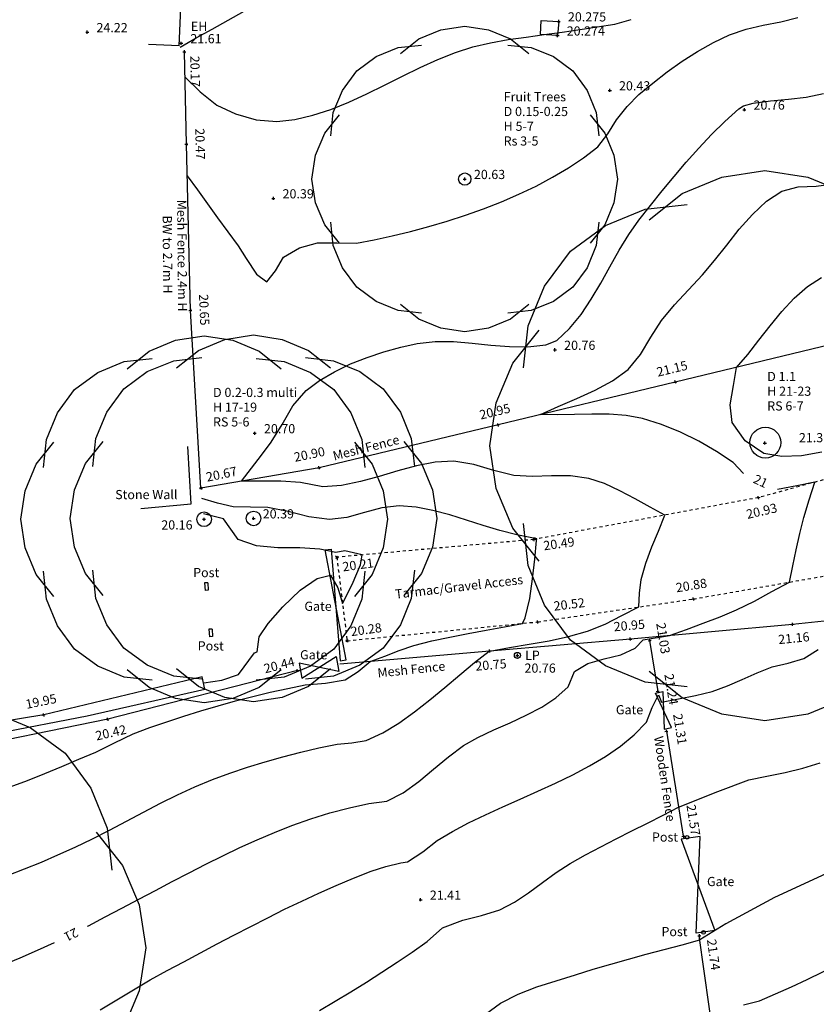
# Model space of a CAD drawing. Extents: x 1997 to 2500, y 4600 to 5100.
# Drawn here: x 2058 to 2084, y 4689 to 4721 of the extents above; entities that cross this region are included whole.
import ezdxf
from ezdxf.enums import TextEntityAlignment as Align

# ---------------------------------------------------------------- set-up
doc = ezdxf.new("R2010")
doc.units = 0
doc.header["$LTSCALE"] = 0.004
doc.header["$MEASUREMENT"] = 0
doc.linetypes.add('DASHED', pattern=[0.75, 0.5, -0.25])
doc.layers.get('0').update_dxf_attribs({"linetype": 'CONTINUOUS'})
for name, color, linetype in [('BUILDING', 1, 'CONTINUOUS'), ('CONTOUR', 9, 'CONTINUOUS'), ('CONTOUR_PROMINENT', 8, 'CONTINUOUS'), ('CONTOUR_TEXT', 8, 'CONTINUOUS'), ('FENCE_MESH', 10, 'CONTINUOUS'), ('FENCE_WOODEN', 4, 'CONTINUOUS'), ('GATE', 30, 'CONTINUOUS'), ('INSPECTION_COVER', 6, 'CONTINUOUS'), ('LAMPPOST', 2, 'CONTINUOUS'), ('LEVEL_SPHT', 4, 'CONTINUOUS'), ('LEVEL_TEXT', 4, 'CONTINUOUS'), ('POST', 2, 'CONTINUOUS'), ('SURFACE_CHANGE', 8, 'DASHED'), ('TEXT', 4, 'CONTINUOUS'), ('TREE_CANOPY_FULL', 3, 'CONTINUOUS'), ('TREE_CANOPY_TRIMMED', 3, 'CONTINUOUS'), ('WALL', 5, 'CONTINUOUS')]:
    doc.layers.add(name, color=color, linetype=linetype)
doc.styles.add('ARIAL', font='ARIAL.TTF', dxfattribs={"height": 0.3})
doc.styles.add('DFLT', font='ARIAL.TTF', dxfattribs={"height": 0.3})

# ---------------------------------------------------------------- blocks, each defined once
blk = doc.blocks.new('PPO')
at = {"layer": 'POST'}
blk.add_circle((0, 0), 0.06, dxfattribs=at)
blk = doc.blocks.new('P_Z')
for p, q in [((-0.5, 0), (0.5, 0)), ((0, -0.5), (0, 0.5))]:
    blk.add_line(p, q)
blk = doc.blocks.new('GT')
at = {"layer": 'GATE'}
for p, q in [((0, 0.1), (1, -0.1)), ((1, 0.1), (0, -0.1)), ((0, -0.1), (0, 0.1)), ((1, -0.1), (1, 0.1))]:
    blk.add_line(p, q, dxfattribs=at)
blk = doc.blocks.new('CS')
at = {"layer": 'SURFACE_CHANGE'}
blk.add_line((0, 0), (1, 0), dxfattribs=at)
blk.add_line((0, 0), (1, 0), dxfattribs=at)
blk = doc.blocks.new('GATE')
at = {"layer": 'GATE'}
for p, q in [((0, 0.05), (1, -0.05)), ((1, 0.05), (0, -0.05)), ((0, -0.05), (0, 0.05)), ((1, -0.05), (1, 0.05))]:
    blk.add_line(p, q, dxfattribs=at)
blk = doc.blocks.new('PLP')
at = {"layer": 'LAMPPOST'}
blk.add_circle((0, 0), 0.1, dxfattribs=at)

msp = doc.modelspace()

# ---------------------------------------------------------------- linework, layer by layer
at = {"layer": 'BUILDING'}
msp.add_line((2063.397, 4720.055), (2062.398, 4720.099), dxfattribs=at)
at = {"layer": 'BUILDING', "flags": 128}
msp.add_lwpolyline([(2063.397, 4720.055), (2063.605, 4724.745), (2064.072, 4734.696), (2064.307, 4739.647), (2064.547, 4744.757), (2064.816, 4750.908)], dxfattribs=at)
at = {"layer": 'CONTOUR', "flags": 128}
for points in [[(2063.589, 4719.039), (2064.087, 4718.545), (2064.63, 4718.115), (2065.248, 4717.832), (2065.924, 4717.634), (2066.593, 4717.577), (2067.185, 4717.644), (2067.775, 4717.781), (2068.364, 4717.975), (2068.951, 4718.213), (2069.537, 4718.482), (2070.12, 4718.768), (2070.702, 4719.06), (2071.282, 4719.343), (2071.86, 4719.606), (2072.436, 4719.835), (2073.01, 4720.016), (2073.585, 4720.151), (2074.167, 4720.255), (2074.755, 4720.341), (2075.345, 4720.418), (2075.933, 4720.498), (2076.516, 4720.591), (2077.08, 4720.672), (2077.649, 4720.76), (2078.19, 4720.916)], [(2063.663, 4715.807), (2063.996, 4715.347), (2064.328, 4714.887), (2064.66, 4714.427), (2064.995, 4713.969), (2065.335, 4713.516), (2065.591, 4713.103), (2065.934, 4712.587), (2066.267, 4712.339), (2066.555, 4712.699), (2066.81, 4713.146), (2067.336, 4713.444), (2067.922, 4713.614), (2068.564, 4713.609), (2069.207, 4713.6), (2069.784, 4713.713), (2070.371, 4713.841), (2070.966, 4713.985), (2071.566, 4714.144), (2072.167, 4714.32), (2072.765, 4714.513), (2073.358, 4714.723), (2073.943, 4714.953), (2074.517, 4715.201), (2075.075, 4715.468), (2075.616, 4715.756), (2076.135, 4716.065), (2076.63, 4716.395), (2077.098, 4716.746), (2077.422, 4717.171), (2077.704, 4717.636), (2078.054, 4718.066), (2078.442, 4718.459), (2078.895, 4718.836), (2079.366, 4719.201), (2079.856, 4719.547), (2080.36, 4719.869), (2080.878, 4720.161), (2081.407, 4720.417), (2081.945, 4720.602), (2082.509, 4720.729), (2083.079, 4720.841), (2083.634, 4720.979)], [(2057.789, 4692.925), (2058.344, 4693.138), (2058.893, 4693.366), (2059.435, 4693.596), (2060.004, 4693.851), (2060.566, 4694.124), (2061.123, 4694.41), (2061.677, 4694.703), (2062.232, 4694.997), (2062.788, 4695.286), (2063.348, 4695.564), (2063.916, 4695.824), (2064.492, 4696.06), (2065.059, 4696.268), (2065.633, 4696.462), (2066.213, 4696.641), (2066.797, 4696.806), (2067.385, 4696.958), (2067.975, 4697.097), (2068.566, 4697.222), (2069.045, 4697.261), (2069.513, 4697.338), (2070.062, 4697.594), (2070.591, 4697.91), (2071.103, 4698.272), (2071.602, 4698.666), (2072.092, 4699.076), (2072.577, 4699.488), (2073.06, 4699.887), (2073.545, 4700.26), (2073.551, 4700.262), (2073.568, 4700.265), (2074.208, 4700.383), (2074.854, 4700.489), (2075.501, 4700.601), (2076.139, 4700.736), (2076.763, 4700.914), (2077.333, 4701.146), (2077.886, 4701.426), (2078.438, 4701.704), (2078.461, 4702.157), (2078.514, 4702.605), (2078.667, 4703.141), (2078.866, 4703.668), (2079.084, 4704.189), (2079.291, 4704.71), (2078.804, 4704.964), (2078.315, 4705.239), (2077.821, 4705.507), (2077.318, 4705.74), (2076.801, 4705.911), (2076.202, 4705.992), (2075.581, 4705.99), (2074.958, 4705.972), (2074.35, 4706.005), (2073.698, 4706.164), (2073.045, 4706.366), (2072.39, 4706.474), (2071.78, 4706.437), (2071.168, 4706.32), (2070.555, 4706.155), (2069.941, 4705.974), (2069.328, 4705.805), (2068.716, 4705.682), (2068.106, 4705.634), (2067.365, 4705.78), (2066.726, 4705.819), (2066.084, 4705.82), (2065.443, 4705.821), (2065.77, 4706.244), (2066.097, 4706.666), (2066.416, 4707.095), (2066.767, 4707.676), (2067.119, 4708.281), (2067.552, 4708.786), (2067.996, 4709.11), (2068.483, 4709.398), (2069.004, 4709.65), (2069.546, 4709.867), (2070.099, 4710.05), (2070.652, 4710.201), (2071.192, 4710.32), (2071.778, 4710.387), (2072.378, 4710.382), (2072.987, 4710.333), (2073.599, 4710.268), (2074.209, 4710.218), (2074.81, 4710.209), (2075.397, 4710.272), (2075.758, 4710.416), (2076.175, 4710.809), (2076.546, 4711.264), (2076.881, 4711.764), (2077.193, 4712.292), (2077.494, 4712.832), (2077.794, 4713.367), (2078.106, 4713.879), (2078.442, 4714.353), (2078.818, 4714.831), (2079.2, 4715.309), (2079.59, 4715.785), (2079.989, 4716.253), (2080.398, 4716.712), (2080.82, 4717.156), (2081.255, 4717.584), (2081.706, 4717.991), (2081.863, 4718.095), (2082.175, 4718.174), (2082.748, 4718.257), (2083.331, 4718.312), (2083.91, 4718.379), (2084.475, 4718.498)], [(2084.426, 4706.764), (2083.758, 4706.648), (2083.113, 4706.62), (2082.529, 4706.724), (2081.911, 4707.132), (2081.488, 4707.741), (2081.43, 4708.313), (2081.531, 4708.945), (2081.629, 4709.54), (2082, 4709.963), (2082.367, 4710.425), (2082.737, 4710.901), (2083.12, 4711.368), (2083.521, 4711.802), (2083.951, 4712.18), (2084.416, 4712.478)], [(2057.872, 4695.823), (2058.44, 4696.034), (2059.004, 4696.257), (2059.564, 4696.489), (2060.12, 4696.725), (2060.671, 4696.96), (2061.282, 4697.264), (2061.897, 4697.557), (2062.444, 4697.76), (2062.996, 4697.954), (2063.553, 4698.137), (2064.113, 4698.311), (2064.677, 4698.476), (2065.243, 4698.631), (2065.812, 4698.777), (2066.382, 4698.914), (2066.953, 4699.043), (2067.524, 4699.162), (2068.186, 4699.216), (2068.831, 4699.322), (2069.257, 4699.593), (2069.653, 4699.918), (2070.126, 4700.1), (2070.599, 4700.283), (2071.08, 4700.441), (2071.664, 4700.593), (2072.255, 4700.723), (2072.85, 4700.838), (2073.446, 4700.946), (2074.042, 4701.054), (2074.635, 4701.169), (2074.72, 4701.35), (2074.867, 4701.977), (2074.959, 4702.622), (2075.033, 4703.265), (2075.085, 4703.88), (2075.103, 4703.93), (2075.045, 4703.958), (2074.988, 4703.96), (2074.442, 4704.061), (2073.895, 4704.204), (2073.348, 4704.372), (2072.8, 4704.548), (2072.252, 4704.716), (2071.703, 4704.86), (2071.153, 4704.963), (2070.603, 4705.008), (2070.033, 4704.945), (2069.46, 4704.79), (2068.888, 4704.632), (2068.317, 4704.56), (2067.644, 4704.648), (2066.97, 4704.823), (2066.3, 4704.958), (2065.735, 4704.966), (2065.171, 4704.982), (2064.656, 4705.1), (2064.147, 4705.248)], [(2064.209, 4699.219), (2064.209, 4699.219), (2064.793, 4699.317), (2065.338, 4699.501), (2065.861, 4700.208), (2065.958, 4700.242), (2066.017, 4700.733), (2066.313, 4701.161), (2066.793, 4701.711), (2067.359, 4702.249), (2067.912, 4702.637), (2068.354, 4702.742), (2068.593, 4702.332), (2068.745, 4701.819), (2069.062, 4702.442), (2069.334, 4703.082), (2069.388, 4703.406), (2068.816, 4703.543), (2068.529, 4703.487), (2068.005, 4703.59), (2067.345, 4703.635), (2066.63, 4703.642), (2065.935, 4703.702), (2065.334, 4703.911), (2064.856, 4704.582), (2064.199, 4704.753)], [(2060.821, 4688.529), (2061.363, 4688.859), (2061.906, 4689.187), (2062.452, 4689.508), (2063.006, 4689.814), (2063.551, 4690.104), (2064.097, 4690.396), (2064.644, 4690.686), (2065.193, 4690.976), (2065.744, 4691.262), (2066.297, 4691.543), (2066.852, 4691.819), (2067.411, 4692.088), (2067.973, 4692.349), (2068.538, 4692.599), (2069.108, 4692.839), (2069.681, 4693.066), (2070.16, 4693.224), (2070.65, 4693.343), (2070.875, 4693.37), (2071.37, 4693.694), (2071.838, 4694.068), (2072.338, 4694.367), (2072.867, 4694.647), (2073.418, 4694.913), (2073.985, 4695.171), (2074.561, 4695.425), (2075.139, 4695.681), (2075.713, 4695.943), (2076.276, 4696.216), (2076.822, 4696.506), (2077.343, 4696.818), (2077.833, 4697.156), (2078.285, 4697.526), (2078.693, 4697.933), (2078.869, 4698.42), (2079.081, 4698.831), (2079.093, 4698.811), (2079.179, 4698.593), (2079.734, 4698.699), (2080.29, 4698.805), (2080.837, 4698.944), (2081.334, 4699.125), (2081.822, 4699.338), (2082.308, 4699.554), (2082.802, 4699.746), (2083.326, 4699.869), (2083.836, 4700.024), (2084.305, 4700.318)], [(2082.04, 4696.051), (2082.04, 4696.051), (2082.63, 4696.17), (2083.22, 4696.291), (2083.801, 4696.43), (2084.365, 4696.605)], [(2079.74, 4695.154), (2081.02, 4695.668), (2082.04, 4696.051)], [(2067.987, 4688.51), (2068.505, 4688.813), (2069.019, 4689.122), (2069.529, 4689.437), (2070.033, 4689.759), (2070.532, 4690.088), (2071.025, 4690.423), (2071.512, 4690.767), (2072.013, 4691.209), (2072.684, 4691.462), (2073.292, 4691.614), (2073.888, 4691.798), (2074.37, 4692.057), (2074.831, 4692.363), (2075.282, 4692.692), (2075.733, 4693.018), (2076.194, 4693.316), (2076.69, 4693.597), (2077.192, 4693.867), (2077.7, 4694.129), (2078.21, 4694.385), (2078.721, 4694.639), (2079.232, 4694.894), (2079.74, 4695.154)], [(2085.968, 4693.638), (2082.881, 4692.204), (2081.287, 4691.341), (2080.433, 4690.816)], [(2073.424, 4688.392), (2073.909, 4688.754), (2074.488, 4689.048), (2075.106, 4689.283), (2075.739, 4689.484), (2076.363, 4689.68), (2076.939, 4689.861), (2077.518, 4690.03), (2078.1, 4690.192), (2078.683, 4690.348), (2079.267, 4690.502), (2079.851, 4690.657), (2080.433, 4690.816)]]:
    msp.add_lwpolyline(points, dxfattribs=at)
at = {"layer": 'CONTOUR_PROMINENT', "flags": 128}
msp.add_lwpolyline([(2063.435, 4720.012), (2063.954, 4720.309), (2064.479, 4720.598), (2065.006, 4720.888), (2065.527, 4721.187), (2066.036, 4721.503), (2066.525, 4721.843), (2066.735, 4722.036), (2066.809, 4722.043), (2067.205, 4722.109)], dxfattribs=at)
at = {"layer": 'CONTOUR_PROMINENT'}
for points in [[(2081.859, 4706.066), (2081.526, 4706.432), (2080.979, 4706.793), (2080.401, 4707.128), (2079.799, 4707.426), (2079.182, 4707.675), (2078.557, 4707.865), (2078.018, 4707.963), (2077.463, 4708.006), (2076.899, 4708.012), (2076.333, 4707.999), (2075.77, 4707.987), (2075.218, 4707.993), (2075.798, 4708.264), (2076.405, 4708.521), (2077.009, 4708.79), (2077.581, 4709.098), (2078.09, 4709.472), (2078.495, 4709.961), (2078.83, 4710.529), (2079.18, 4711.069), (2079.609, 4711.581), (2080.062, 4712.074), (2080.519, 4712.562), (2080.918, 4713.031), (2081.316, 4713.539), (2081.724, 4714.055), (2082.153, 4714.543), (2082.613, 4714.97), (2083.116, 4715.301), (2083.649, 4715.439), (2084.24, 4715.466), (2084.799, 4715.538)], [(2060.4, 4691.268), (2060.432, 4691.284), (2060.982, 4691.568), (2061.531, 4691.856), (2062.079, 4692.146), (2062.627, 4692.438), (2063.175, 4692.728), (2063.724, 4693.015), (2064.276, 4693.296), (2064.83, 4693.571), (2065.387, 4693.837), (2065.948, 4694.092), (2066.515, 4694.335), (2067.086, 4694.563), (2067.703, 4694.783), (2068.332, 4694.975), (2068.968, 4695.141), (2069.608, 4695.282), (2070.194, 4695.354), (2070.731, 4695.631), (2071.236, 4695.996), (2071.723, 4696.403), (2072.207, 4696.81), (2072.701, 4697.171), (2073.176, 4697.44), (2073.691, 4697.685), (2074.225, 4697.92), (2074.756, 4698.164), (2075.264, 4698.431), (2075.726, 4698.737), (2076.122, 4699.099), (2076.336, 4699.596), (2076.769, 4699.854), (2077.302, 4700.008), (2077.848, 4700.145), (2078.321, 4700.353), (2078.576, 4700.625), (2079.446, 4700.77), (2079.995, 4700.972), (2080.546, 4701.172), (2081.094, 4701.379), (2081.633, 4701.606), (2082.218, 4701.894), (2082.793, 4702.206), (2083.367, 4702.518), (2083.478, 4703.047), (2083.587, 4703.578), (2083.701, 4704.107), (2083.831, 4704.632), (2084.008, 4705.211), (2084.199, 4705.786), (2083.604, 4705.668), (2082.97, 4705.545)], [(2081.86, 4688.694), (2082.388, 4688.829), (2082.911, 4689.052), (2083.43, 4689.284), (2083.947, 4689.524), (2084.46, 4689.772), (2084.97, 4690.027), (2085.477, 4690.288), (2085.98, 4690.555), (2086.481, 4690.826), (2086.979, 4691.1), (2087.525, 4691.408), (2088.068, 4691.723), (2088.608, 4692.046)], [(2057.695, 4690.024), (2058.199, 4690.233), (2058.763, 4690.48), (2059.323, 4690.738)]]:
    msp.add_lwpolyline(points, dxfattribs=at)
at = {"layer": 'FENCE_MESH', "flags": 128}
for points in [[(2085.357, 4710.435), (2079.631, 4709.06), (2073.834, 4707.658), (2067.983, 4706.257), (2064.111, 4705.593), (2063.77, 4711.404), (2063.638, 4716.834), (2063.571, 4719.859)], [(2091.964, 4702.026), (2083.465, 4701.135), (2078.164, 4700.653), (2073.561, 4700.261), (2068.657, 4699.83)], [(2067.274, 4699.628), (2061.067, 4698.036), (2055.83, 4696.969), (2050.717, 4695.834), (2047.223, 4694.735), (2042.888, 4693.354)]]:
    msp.add_lwpolyline(points, dxfattribs=at)
at = {"layer": 'FENCE_WOODEN', "flags": 128}
for points in [[(2078.79, 4700.611), (2079.056, 4698.945)], [(2079.341, 4697.639), (2079.891, 4694.21)], [(2083.108, 4674.102), (2081.683, 4682.539), (2080.897, 4687.484), (2080.413, 4690.957)]]:
    msp.add_lwpolyline(points, dxfattribs=at)
at = {"layer": 'GATE'}
for p, q in [((2068.172, 4703.569), (2068.37, 4703.597)), ((2068.864, 4699.974), (2068.172, 4703.569)), ((2068.37, 4703.597), (2068.666, 4699.946)), ((2068.666, 4699.946), (2068.864, 4699.974))]:
    msp.add_line(p, q, dxfattribs=at)
at = {"layer": 'INSPECTION_COVER', "flags": 128}
msp.add_lwpolyline([(2075.217, 4720.422), (2075.246, 4720.884), (2075.818, 4720.85), (2075.778, 4720.39), (2075.217, 4720.422)], dxfattribs=at)
at = {"layer": 'POST'}
for p, q in [((2064.334, 4702.498), (2064.234, 4702.493)), ((2064.234, 4702.493), (2064.247, 4702.243)), ((2064.334, 4702.498), (2064.347, 4702.249)), ((2064.347, 4702.249), (2064.247, 4702.243)), ((2064.477, 4700.983), (2064.377, 4700.978)), ((2064.377, 4700.978), (2064.391, 4700.728)), ((2064.491, 4700.734), (2064.391, 4700.728)), ((2064.477, 4700.983), (2064.491, 4700.734))]:
    msp.add_line(p, q, dxfattribs=at)
at = {"layer": 'TREE_CANOPY_FULL'}
for points in [[(2070.643, 4719.797), (2071.243, 4720.277), (2071.963, 4720.577), (2072.743, 4720.697), (2073.523, 4720.577), (2074.243, 4720.277), (2074.843, 4719.797)], [(2068.36, 4717.111), (2068.444, 4717.875), (2068.741, 4718.596), (2069.208, 4719.232), (2069.844, 4719.699), (2070.565, 4719.996), (2071.329, 4720.08)], [(2074.157, 4720.08), (2074.921, 4719.996), (2075.642, 4719.699), (2076.278, 4719.232), (2076.745, 4718.596), (2077.042, 4717.875), (2077.126, 4717.111)], [(2068.643, 4713.597), (2068.163, 4714.197), (2067.863, 4714.917), (2067.743, 4715.697), (2067.863, 4716.477), (2068.163, 4717.197), (2068.643, 4717.797)], [(2076.843, 4717.797), (2077.323, 4717.197), (2077.623, 4716.477), (2077.743, 4715.697), (2077.623, 4714.917), (2077.323, 4714.197), (2076.843, 4713.597)], [(2078.78, 4714.359), (2079.86, 4715.223), (2081.156, 4715.763), (2082.56, 4715.979), (2083.964, 4715.763), (2085.26, 4715.223), (2086.34, 4714.359)], [(2074.67, 4709.524), (2074.823, 4710.899), (2075.357, 4712.197), (2076.197, 4713.342), (2077.342, 4714.182), (2078.64, 4714.716), (2080.015, 4714.869)], [(2071.329, 4711.314), (2070.565, 4711.398), (2069.844, 4711.695), (2069.208, 4712.162), (2068.741, 4712.798), (2068.444, 4713.519), (2068.36, 4714.283)], [(2077.126, 4714.283), (2077.042, 4713.519), (2076.745, 4712.798), (2076.278, 4712.162), (2075.642, 4711.695), (2074.921, 4711.398), (2074.157, 4711.314)], [(2074.843, 4711.597), (2074.243, 4711.117), (2073.523, 4710.817), (2072.743, 4710.697), (2071.963, 4710.817), (2071.243, 4711.117), (2070.643, 4711.597)], [(2075.18, 4703.199), (2074.316, 4704.279), (2073.776, 4705.575), (2073.56, 4706.979), (2073.776, 4708.383), (2074.316, 4709.679), (2075.18, 4710.759)], [(2061.698, 4709.491), (2062.418, 4710.067), (2063.282, 4710.427), (2064.218, 4710.571), (2065.154, 4710.427), (2066.018, 4710.067), (2066.738, 4709.491)], [(2063.315, 4709.52), (2064.035, 4710.096), (2064.899, 4710.456), (2065.835, 4710.6), (2066.771, 4710.456), (2067.635, 4710.096), (2068.355, 4709.52)], [(2058.958, 4706.268), (2059.06, 4707.184), (2059.416, 4708.049), (2059.976, 4708.813), (2060.74, 4709.373), (2061.605, 4709.729), (2062.521, 4709.831)], [(2060.575, 4706.297), (2060.677, 4707.213), (2061.033, 4708.078), (2061.593, 4708.842), (2062.357, 4709.402), (2063.222, 4709.758), (2064.138, 4709.86)], [(2065.915, 4709.831), (2066.831, 4709.729), (2067.696, 4709.373), (2068.46, 4708.813), (2069.02, 4708.049), (2069.376, 4707.184), (2069.478, 4706.268)], [(2067.532, 4709.86), (2068.448, 4709.758), (2069.313, 4709.402), (2070.077, 4708.842), (2070.637, 4708.078), (2070.993, 4707.213), (2071.095, 4706.297)], [(2059.298, 4702.051), (2058.722, 4702.771), (2058.362, 4703.635), (2058.218, 4704.571), (2058.362, 4705.507), (2058.722, 4706.371), (2059.298, 4707.091)], [(2060.915, 4702.08), (2060.339, 4702.8), (2059.979, 4703.664), (2059.835, 4704.6), (2059.979, 4705.536), (2060.339, 4706.4), (2060.915, 4707.12)], [(2069.138, 4707.091), (2069.714, 4706.371), (2070.074, 4705.507), (2070.218, 4704.571), (2070.074, 4703.635), (2069.714, 4702.771), (2069.138, 4702.051)], [(2070.755, 4707.12), (2071.331, 4706.4), (2071.691, 4705.536), (2071.835, 4704.6), (2071.691, 4703.664), (2071.331, 4702.8), (2070.755, 4702.08)], [(2080.015, 4699.089), (2078.64, 4699.242), (2077.342, 4699.776), (2076.197, 4700.616), (2075.357, 4701.761), (2074.823, 4703.059), (2074.67, 4704.434)], [(2062.521, 4699.311), (2061.605, 4699.413), (2060.74, 4699.769), (2059.976, 4700.329), (2059.416, 4701.093), (2059.06, 4701.958), (2058.958, 4702.874)], [(2064.138, 4699.34), (2063.222, 4699.442), (2062.357, 4699.798), (2061.593, 4700.358), (2061.033, 4701.122), (2060.677, 4701.987), (2060.575, 4702.903)], [(2069.478, 4702.874), (2069.376, 4701.958), (2069.02, 4701.093), (2068.46, 4700.329), (2067.696, 4699.769), (2066.831, 4699.413), (2065.915, 4699.311)], [(2071.095, 4702.903), (2070.993, 4701.987), (2070.637, 4701.122), (2070.077, 4700.358), (2069.313, 4699.798), (2068.448, 4699.442), (2067.532, 4699.34)], [(2066.738, 4699.651), (2066.018, 4699.075), (2065.154, 4698.715), (2064.218, 4698.571), (2063.282, 4698.715), (2062.418, 4699.075), (2061.698, 4699.651)], [(2068.355, 4699.68), (2067.635, 4699.104), (2066.771, 4698.744), (2065.835, 4698.6), (2064.899, 4698.744), (2064.035, 4699.104), (2063.315, 4699.68)], [(2086.34, 4699.599), (2085.26, 4698.735), (2083.964, 4698.195), (2082.56, 4697.979), (2081.156, 4698.195), (2079.86, 4698.735), (2078.78, 4699.599)], [(2055.851, 4698.447), (2057.226, 4698.294), (2058.524, 4697.76), (2059.669, 4696.92), (2060.509, 4695.775), (2061.043, 4694.477), (2061.196, 4693.102)], [(2060.686, 4694.337), (2061.55, 4693.257), (2062.09, 4691.961), (2062.306, 4690.557), (2062.09, 4689.153), (2061.55, 4687.857), (2060.686, 4686.777)]]:
    msp.add_lwpolyline(points, dxfattribs=at)
at = {"layer": 'TREE_CANOPY_TRIMMED'}
for points in [[(2070.643, 4719.797), (2071.243, 4720.277), (2071.963, 4720.577), (2072.743, 4720.697), (2073.523, 4720.577), (2074.243, 4720.277), (2074.843, 4719.797)], [(2068.36, 4717.111), (2068.444, 4717.875), (2068.741, 4718.596), (2069.208, 4719.232), (2069.844, 4719.699), (2070.565, 4719.996), (2071.329, 4720.08)], [(2074.157, 4720.08), (2074.921, 4719.996), (2075.642, 4719.699), (2076.278, 4719.232), (2076.745, 4718.596), (2077.042, 4717.875), (2077.126, 4717.111)], [(2068.643, 4713.597), (2068.163, 4714.197), (2067.863, 4714.917), (2067.743, 4715.697), (2067.863, 4716.477), (2068.163, 4717.197), (2068.643, 4717.797)], [(2076.843, 4717.797), (2077.323, 4717.197), (2077.623, 4716.477), (2077.743, 4715.697), (2077.623, 4714.917), (2077.323, 4714.197), (2077.267, 4714.127)], [(2078.78, 4714.359), (2079.86, 4715.223), (2081.156, 4715.763), (2082.56, 4715.979), (2083.964, 4715.763), (2085.26, 4715.223), (2086.34, 4714.359)], [(2077.267, 4714.127), (2077.342, 4714.182), (2078.64, 4714.716), (2080.015, 4714.869)], [(2071.329, 4711.314), (2070.565, 4711.398), (2069.844, 4711.695), (2069.208, 4712.162), (2068.741, 4712.798), (2068.444, 4713.519), (2068.36, 4714.283)], [(2074.843, 4711.597), (2074.243, 4711.117), (2073.523, 4710.817), (2072.743, 4710.697), (2071.963, 4710.817), (2071.243, 4711.117), (2070.643, 4711.597)], [(2075.05, 4711.451), (2074.921, 4711.398), (2074.157, 4711.314)], [(2074.67, 4709.524), (2074.823, 4710.899), (2075.05, 4711.451)], [(2075.18, 4703.199), (2074.316, 4704.279), (2073.776, 4705.575), (2073.56, 4706.979), (2073.776, 4708.383), (2074.316, 4709.679), (2075.18, 4710.759)], [(2061.698, 4709.491), (2062.418, 4710.067), (2063.282, 4710.427), (2064.218, 4710.571), (2065.154, 4710.427)], [(2064.899, 4710.456), (2065.835, 4710.6), (2066.771, 4710.456), (2067.635, 4710.096), (2068.355, 4709.52)], [(2058.958, 4706.268), (2059.06, 4707.184), (2059.416, 4708.049), (2059.976, 4708.813), (2060.74, 4709.373), (2061.605, 4709.729), (2062.521, 4709.831)], [(2067.532, 4709.86), (2068.448, 4709.758), (2069.313, 4709.402), (2070.077, 4708.842), (2070.637, 4708.078), (2070.993, 4707.213), (2071.095, 4706.297)], [(2059.298, 4702.051), (2058.722, 4702.771), (2058.362, 4703.635), (2058.218, 4704.571), (2058.362, 4705.507), (2058.722, 4706.371), (2059.298, 4707.091)], [(2070.755, 4707.12), (2071.331, 4706.4), (2071.691, 4705.536), (2071.835, 4704.6), (2071.691, 4703.664), (2071.331, 4702.8), (2070.755, 4702.08)], [(2080.015, 4699.089), (2078.64, 4699.242), (2077.342, 4699.776), (2076.197, 4700.616), (2075.357, 4701.761), (2074.823, 4703.059), (2074.67, 4704.434)], [(2062.521, 4699.311), (2061.605, 4699.413), (2060.74, 4699.769), (2059.976, 4700.329), (2059.416, 4701.093), (2059.06, 4701.958), (2058.958, 4702.874)], [(2071.095, 4702.903), (2070.993, 4701.987), (2070.637, 4701.122), (2070.077, 4700.358), (2069.313, 4699.798), (2068.448, 4699.442), (2067.532, 4699.34)], [(2065.154, 4698.715), (2064.218, 4698.571), (2063.282, 4698.715), (2062.418, 4699.075), (2061.698, 4699.651)], [(2068.355, 4699.68), (2067.635, 4699.104), (2066.771, 4698.744), (2065.835, 4698.6), (2065.121, 4698.71)], [(2086.34, 4699.599), (2085.26, 4698.735), (2083.964, 4698.195), (2082.56, 4697.979), (2081.156, 4698.195), (2079.86, 4698.735), (2078.78, 4699.599)], [(2055.851, 4698.447), (2057.226, 4698.294), (2058.524, 4697.76), (2059.669, 4696.92), (2060.509, 4695.775), (2061.043, 4694.477), (2061.196, 4693.102)], [(2060.686, 4694.337), (2061.55, 4693.257), (2062.09, 4691.961), (2062.306, 4690.557), (2062.09, 4689.153), (2061.55, 4687.857), (2060.686, 4686.777)]]:
    msp.add_lwpolyline(points, dxfattribs=at)
for centre, radius in [((2072.743, 4715.697), 0.2), ((2082.578, 4707.079), 0.504), ((2064.218, 4704.571), 0.24), ((2065.835, 4704.6), 0.24)]:
    msp.add_circle(centre, radius, dxfattribs=at)
at = {"layer": 'WALL'}
for p, q in [((2063.793, 4705.081), (2063.688, 4706.949)), ((2062.149, 4704.92), (2063.793, 4705.081)), ((2060.388, 4698.143), (2064.241, 4699.013)), ((2055.498, 4697.202), (2060.388, 4698.143))]:
    msp.add_line(p, q, dxfattribs=at)
at = {"layer": 'WALL', "flags": 128}
msp.add_lwpolyline([(2064.241, 4699.013), (2064.155, 4699.423), (2058.972, 4698.178), (2054.515, 4697.445), (2050.53, 4696.436), (2047.005, 4695.265), (2043.844, 4694.352)], dxfattribs=at)

# ---------------------------------------------------------------- block references
at = {"layer": 'GATE'}
for name, p, xscale, yscale, rotation in [('GATE', (2068.582, 4699.836), 1.23539, 5, 190.16381), ('GT', (2079.101, 4698.915), 1.21416, 1.21416, 283.6242200000001), ('GT', (2080.616, 4691.082), 3.11156, 3.11156, 98.91135999999999)]:
    msp.add_blockref(name, p, dxfattribs=dict(at, xscale=xscale, yscale=yscale, rotation=rotation))
at = {"layer": 'LAMPPOST'}
msp.add_blockref('PLP', (2074.467, 4700.119), dxfattribs=at)
at = {"layer": 'LEVEL_SPHT', "xscale": 0.1, "yscale": 0.1, "zscale": 0.1}
for p in [(2075.818, 4720.85), (2060.396, 4720.499), (2075.778, 4720.39), (2063.467, 4720.137), (2077.489, 4718.595), (2081.889, 4717.965), (2072.743, 4715.697), (2066.483, 4715.064), (2075.694, 4710.112), (2065.875, 4707.384), (2082.56, 4707.065), (2064.218, 4704.571), (2065.835, 4704.6), (2074.467, 4700.119), (2071.3, 4692.132)]:
    msp.add_blockref('P_Z', p, dxfattribs=at)
for p, rotation in [((2063.571, 4719.859), 271.2688199999999), ((2063.638, 4716.834), 271.33069), ((2063.77, 4711.404), 272.37546), ((2079.631, 4709.06), 13.5494), ((2073.834, 4707.658), 13.5308), ((2067.983, 4706.257), 11.5983), ((2064.111, 4705.593), 321.54462), ((2082.356, 4705.281), 12.9344), ((2075.003, 4703.911), 7.844270000000001), ((2068.559, 4703.332), 51.07286), ((2080.228, 4701.967), 9.15597), ((2075.129, 4701.218), 7.00898), ((2083.465, 4701.135), 5.590100000000001), ((2068.895, 4700.6), 321.33643), ((2078.164, 4700.653), 5.031540000000001), ((2078.79, 4700.611), 279.0715), ((2073.561, 4700.261), 4.94517), ((2067.274, 4699.628), 14.38539), ((2079.056, 4698.945), 279.0715), ((2058.972, 4698.178), 11.42279), ((2061.067, 4698.036), 12.95068), ((2079.341, 4697.639), 279.11243), ((2079.891, 4694.21), 279.11243), ((2080.413, 4690.957), 277.93369)]:
    msp.add_blockref('P_Z', p, dxfattribs=dict(at, rotation=rotation))
at = {"layer": 'POST'}
for p in [(2080.015, 4694.173), (2080.55, 4691.063)]:
    msp.add_blockref('PPO', p, dxfattribs=at)
at = {"layer": 'SURFACE_CHANGE'}
for p, xscale, rotation in [((2089.287, 4707.179), 7.18618, 195.31456), ((2082.356, 4705.281), 7.479539999999999, 190.55425), ((2075.003, 4703.911), 6.469959999999999, 185.1343), ((2068.559, 4703.332), 2.75258, 277.01142), ((2080.228, 4701.967), 7.010560000000001, 9.95543), ((2075.129, 4701.218), 5.15372, 8.3565), ((2068.895, 4700.6), 6.264559999999999, 5.66145)]:
    msp.add_blockref('CS', p, dxfattribs=dict(at, xscale=xscale, rotation=rotation))

# ---------------------------------------------------------------- texts
at = {"layer": 'CONTOUR_TEXT', "style": 'ARIAL'}
for rotation, p in [(334.8754, (2082.357, 4705.683)), (206.2027, (2059.802, 4691.124))]:
    msp.add_text('21', height=0.3, rotation=rotation, dxfattribs=at).set_placement(p, align=Align.CENTER)
at = {"layer": 'LEVEL_TEXT', "style": 'ARIAL'}
for s, p in [('20.275', (2076.118, 4720.85)), ('24.22', (2060.696, 4720.499)), ('20.274', (2076.078, 4720.39)), ('21.61', (2063.767, 4720.137)), ('20.43', (2077.789, 4718.595)), ('20.76', (2082.189, 4717.965)), ('20.63', (2073.043, 4715.697)), ('20.39', (2066.783, 4715.064)), ('20.76', (2075.994, 4710.112)), ('20.70', (2066.175, 4707.384)), ('21.31', (2083.674, 4707.091)), ('20.39', (2066.135, 4704.6)), ('20.16', (2062.817, 4704.238)), ('20.76', (2074.697, 4699.556)), ('21.41', (2071.6, 4692.132))]:
    msp.add_text(s, height=0.3, dxfattribs=at).set_placement(p)
for s, rotation, p in [('20.17', 271.2688, (2063.773, 4719.213)), ('20.47', 271.3307, (2063.938, 4716.841)), ('20.65', 272.3755, (2064.07, 4711.416)), ('21.15', 13.5494, (2079.561, 4709.352)), ('20.95', 13.5308, (2073.764, 4707.95)), ('20.90', 11.5983, (2067.692, 4706.551)), ('20.67', 11.5983, (2064.816, 4705.902)), ('20.93', 12.9344, (2082.49, 4704.696)), ('20.49', 7.8443, (2075.845, 4703.625)), ('20.21', 7.8443, (2069.272, 4702.935)), ('20.88', 9.156, (2080.18, 4702.263)), ('20.52', 7.009, (2076.178, 4701.643)), ('20.28', 7.8443, (2069.54, 4700.819)), ('20.95', 5.0315, (2078.138, 4700.952)), ('21.03', 279.0715, (2079.086, 4700.658)), ('21.16', 5.5901, (2083.523, 4700.538)), ('20.44', 14.3854, (2066.712, 4699.66)), ('20.75', 4.9452, (2073.613, 4699.663)), ('21.24', 279.0715, (2079.352, 4698.992)), ('19.95', 11.4228, (2058.913, 4698.472)), ('21.31', 279.1124, (2079.637, 4697.687)), ('20.42', 12.9507, (2061.201, 4697.451)), ('21.57', 279.1124, (2080.074, 4694.715)), ('21.74', 277.9337, (2080.735, 4690.315))]:
    msp.add_text(s, height=0.3, rotation=rotation, dxfattribs=at).set_placement(p, align=Align.CENTER)
at = {"layer": 'TEXT'}
for s, style, p in [('EH', 'DFLT', (2063.784, 4720.54)), ('Fruit Trees', 'ARIAL', (2074.015, 4718.238)), ('D 0.15-0.25', 'ARIAL', (2074.015, 4717.756)), ('H 5-7', 'ARIAL', (2074.015, 4717.274)), ('Rs 3-5', 'ARIAL', (2074.015, 4716.792)), ('D 1.1', 'ARIAL', (2082.637, 4709.092)), ('D 0.2-0.3 multi', 'ARIAL', (2064.509, 4708.57)), ('H 21-23', 'ARIAL', (2082.637, 4708.61)), ('H 17-19', 'ARIAL', (2064.509, 4708.088)), ('RS 6-7', 'ARIAL', (2082.637, 4708.128)), ('RS 5-6', 'ARIAL', (2064.509, 4707.606)), ('Stone Wall', 'DFLT', (2061.308, 4705.23)), ('Gate', 'ARIAL', (2067.498, 4701.579)), ('Gate', 'ARIAL', (2067.356, 4699.992)), ('LP', 'DFLT', (2074.717, 4699.976)), ('Gate', 'ARIAL', (2077.687, 4698.195)), ('Gate', 'ARIAL', (2080.668, 4692.578))]:
    msp.add_text(s, height=0.3, dxfattribs=dict(at, style=style)).set_placement(p)
at = {"layer": 'TEXT', "style": 'ARIAL'}
for s, rotation, p in [('Mesh Fence 2.4m H', 270.4456, (2063.335, 4715.021)), ('BW to 2.7m H', 270.4456, (2062.861, 4714.505)), ('Mesh Fence', 14.3734, (2068.472, 4706.491)), ('Tarmac/Gravel Access', 6.5685, (2070.483, 4701.975)), ('Mesh Fence', 5.9327, (2069.903, 4699.398)), ('Wooden Fence', 278.3843, (2078.934, 4697.458))]:
    msp.add_text(s, height=0.3, rotation=rotation, dxfattribs=at).set_placement(p)
at = {"layer": 'TEXT', "style": 'DFLT'}
for p in [(2064.285, 4702.68), (2064.435, 4700.283), (2079.294, 4694.032), (2079.604, 4690.941)]:
    msp.add_text('Post', height=0.3, dxfattribs=at).set_placement(p, align=Align.CENTER)

doc.saveas('drawing.dxf')
